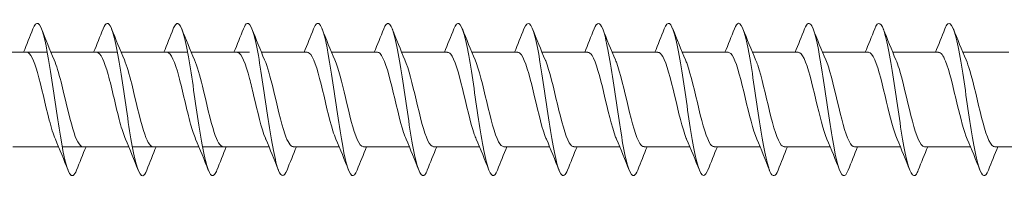
# Model space of a CAD drawing. Units: millimetres. Extents: x 1554 to 2261, y 1627 to 2648.
# Drawn here: x 1837 to 1901, y 1890 to 1901 of the extents above; entities that cross this region are included whole.
import ezdxf

# ---------------------------------------------------------------- set-up
doc = ezdxf.new("R2010")
doc.units = ezdxf.units.MM
doc.layers.get('0').update_dxf_attribs({"lineweight": 5})

msp = doc.modelspace()

# ---------------------------------------------------------------- linework, layer by layer
for p, q in [((1834.352, 1898.593), (1838.712, 1898.593)), ((1838.952, 1898.593), (1843.312, 1898.593)), ((1843.552, 1898.593), (1847.912, 1898.593)), ((1848.152, 1898.593), (1851.974, 1898.593)), ((1852.752, 1898.593), (1855.76, 1898.593)), ((1857.352, 1898.593), (1860.36, 1898.593)), ((1861.952, 1898.593), (1864.96, 1898.593)), ((1866.552, 1898.593), (1869.56, 1898.593)), ((1871.152, 1898.593), (1874.16, 1898.593)), ((1875.752, 1898.593), (1878.76, 1898.593)), ((1880.352, 1898.593), (1883.36, 1898.593)), ((1884.952, 1898.593), (1887.96, 1898.593)), ((1889.552, 1898.593), (1892.56, 1898.593)), ((1894.152, 1898.593), (1897.16, 1898.593)), ((1898.752, 1898.593), (1901.76, 1898.593)), ((1836.443, 1892.393), (1839.452, 1892.393)), ((1839.691, 1892.393), (1844.052, 1892.393)), ((1844.291, 1892.393), (1848.652, 1892.393)), ((1848.891, 1892.393), (1851.974, 1892.393)), ((1851.974, 1892.393), (1853.252, 1892.393)), ((1854.843, 1892.393), (1857.852, 1892.393)), ((1859.443, 1892.393), (1862.452, 1892.393)), ((1864.043, 1892.393), (1867.052, 1892.393)), ((1868.643, 1892.393), (1871.652, 1892.393)), ((1873.243, 1892.393), (1876.252, 1892.393)), ((1877.843, 1892.393), (1880.852, 1892.393)), ((1882.443, 1892.393), (1885.452, 1892.393)), ((1887.043, 1892.393), (1890.052, 1892.393)), ((1891.643, 1892.393), (1894.652, 1892.393)), ((1896.243, 1892.393), (1899.252, 1892.393)), ((1900.843, 1892.393), (1903.852, 1892.393))]:
    msp.add_line(p, q)
for points, knots in [([(1840.632, 1890.862), (1840.478, 1890.475), (1840.324, 1890.388), (1840.17, 1890.647), (1839.941, 1891.031), (1839.713, 1892.166), (1839.484, 1893.612), (1839.256, 1895.058), (1839.027, 1896.779), (1838.799, 1898.109), (1838.57, 1899.439), (1838.342, 1900.345), (1838.113, 1900.476), (1837.999, 1900.541), (1837.885, 1900.413), (1837.772, 1900.123)], [19.969576, 19.969576, 19.969576, 19.969576, 20.600667, 20.600667, 20.600667, 21.537061, 21.537061, 21.537061, 22.473455, 22.473455, 22.473455, 23.409849, 23.409849, 23.409849, 23.876131, 23.876131, 23.876131, 23.876131]), ([(1845.232, 1890.862), (1845.144, 1890.637), (1845.056, 1890.508), (1844.969, 1890.494), (1844.74, 1890.459), (1844.511, 1891.202), (1844.283, 1892.438), (1844.054, 1893.673), (1843.826, 1895.37), (1843.597, 1896.87), (1843.369, 1898.37), (1843.14, 1899.638), (1842.912, 1900.181), (1842.732, 1900.609), (1842.552, 1900.579), (1842.372, 1900.127)], [13.68639, 13.68639, 13.68639, 13.68639, 14.045909, 14.045909, 14.045909, 14.982303, 14.982303, 14.982303, 15.918697, 15.918697, 15.918697, 16.855091, 16.855091, 16.855091, 17.592945, 17.592945, 17.592945, 17.592945]), ([(1849.832, 1890.855), (1849.81, 1890.8), (1849.789, 1890.751), (1849.767, 1890.708), (1849.539, 1890.255), (1849.31, 1890.554), (1849.082, 1891.488), (1848.853, 1892.422), (1848.625, 1893.97), (1848.396, 1895.53), (1848.168, 1897.091), (1847.939, 1898.627), (1847.711, 1899.542), (1847.482, 1900.458), (1847.254, 1900.731), (1847.025, 1900.256), (1847.007, 1900.219), (1846.99, 1900.177), (1846.972, 1900.131)], [7.403205, 7.403205, 7.403205, 7.403205, 7.491152, 7.491152, 7.491152, 8.427546, 8.427546, 8.427546, 9.36394, 9.36394, 9.36394, 10.300334, 10.300334, 10.300334, 11.236728, 11.236728, 11.236728, 11.30976, 11.30976, 11.30976, 11.30976]), ([(1854.432, 1890.858), (1854.248, 1890.398), (1854.064, 1890.378), (1853.881, 1890.832), (1853.652, 1891.397), (1853.424, 1892.681), (1853.195, 1894.188), (1852.967, 1895.694), (1852.738, 1897.386), (1852.51, 1898.607), (1852.281, 1899.828), (1852.052, 1900.549), (1851.824, 1900.489), (1851.74, 1900.468), (1851.656, 1900.341), (1851.572, 1900.124)], [1.12002, 1.12002, 1.12002, 1.12002, 1.872788, 1.872788, 1.872788, 2.809182, 2.809182, 2.809182, 3.745576, 3.745576, 3.745576, 4.68197, 4.68197, 4.68197, 5.026575, 5.026575, 5.026575, 5.026575]), ([(1859.032, 1890.864), (1858.915, 1890.567), (1858.799, 1890.44), (1858.683, 1890.515), (1858.454, 1890.662), (1858.226, 1891.584), (1857.997, 1892.922), (1857.769, 1894.261), (1857.54, 1895.984), (1857.312, 1897.423), (1857.083, 1898.863), (1856.854, 1899.984), (1856.626, 1900.352), (1856.475, 1900.596), (1856.323, 1900.505), (1856.172, 1900.124)], [109.573262, 109.573262, 109.573262, 109.573262, 110.050118, 110.050118, 110.050118, 110.986512, 110.986512, 110.986512, 111.922906, 111.922906, 111.922906, 112.8593, 112.8593, 112.8593, 113.479817, 113.479817, 113.479817, 113.479817]), ([(1863.632, 1890.858), (1863.582, 1890.729), (1863.532, 1890.632), (1863.481, 1890.571), (1863.253, 1890.296), (1863.024, 1890.792), (1862.796, 1891.866), (1862.567, 1892.94), (1862.339, 1894.567), (1862.11, 1896.115), (1861.882, 1897.664), (1861.653, 1899.096), (1861.425, 1899.858), (1861.207, 1900.583), (1860.989, 1900.682), (1860.772, 1900.131)], [103.290076, 103.290076, 103.290076, 103.290076, 103.495361, 103.495361, 103.495361, 104.431755, 104.431755, 104.431755, 105.368149, 105.368149, 105.368149, 106.304543, 106.304543, 106.304543, 107.196631, 107.196631, 107.196631, 107.196631]), ([(1868.232, 1890.855), (1868.019, 1890.319), (1867.807, 1890.396), (1867.595, 1891.076), (1867.366, 1891.807), (1867.138, 1893.218), (1866.909, 1894.762), (1866.681, 1896.306), (1866.452, 1897.945), (1866.224, 1899.043), (1865.995, 1900.142), (1865.767, 1900.674), (1865.538, 1900.433), (1865.483, 1900.374), (1865.427, 1900.271), (1865.372, 1900.127)], [97.006891, 97.006891, 97.006891, 97.006891, 97.876997, 97.876997, 97.876997, 98.813391, 98.813391, 98.813391, 99.749785, 99.749785, 99.749785, 100.686179, 100.686179, 100.686179, 100.913446, 100.913446, 100.913446, 100.913446]), ([(1872.832, 1890.862), (1872.686, 1890.494), (1872.54, 1890.395), (1872.394, 1890.609), (1872.165, 1890.944), (1871.936, 1892.036), (1871.708, 1893.462), (1871.479, 1894.888), (1871.251, 1896.613), (1871.022, 1897.969), (1870.794, 1899.325), (1870.565, 1900.278), (1870.337, 1900.459), (1870.215, 1900.556), (1870.093, 1900.432), (1869.972, 1900.123)], [90.723706, 90.723706, 90.723706, 90.723706, 91.322239, 91.322239, 91.322239, 92.258633, 92.258633, 92.258633, 93.195027, 93.195027, 93.195027, 94.131421, 94.131421, 94.131421, 94.630261, 94.630261, 94.630261, 94.630261]), ([(1877.432, 1890.862), (1877.352, 1890.656), (1877.272, 1890.531), (1877.192, 1890.501), (1876.964, 1890.414), (1876.735, 1891.107), (1876.507, 1892.311), (1876.278, 1893.514), (1876.05, 1895.199), (1875.821, 1896.713), (1875.593, 1898.226), (1875.364, 1899.531), (1875.136, 1900.122), (1874.948, 1900.607), (1874.76, 1900.6), (1874.572, 1900.128)], [84.44052, 84.44052, 84.44052, 84.44052, 84.767481, 84.767481, 84.767481, 85.703875, 85.703875, 85.703875, 86.640269, 86.640269, 86.640269, 87.576663, 87.576663, 87.576663, 88.347076, 88.347076, 88.347076, 88.347076]), ([(1882.032, 1890.855), (1882.018, 1890.82), (1882.005, 1890.788), (1881.991, 1890.758), (1881.763, 1890.257), (1881.534, 1890.5), (1881.306, 1891.393), (1881.077, 1892.286), (1880.849, 1893.807), (1880.62, 1895.368), (1880.392, 1896.928), (1880.163, 1898.488), (1879.935, 1899.445), (1879.706, 1900.401), (1879.478, 1900.729), (1879.249, 1900.303), (1879.223, 1900.255), (1879.197, 1900.197), (1879.172, 1900.131)], [78.157335, 78.157335, 78.157335, 78.157335, 78.212724, 78.212724, 78.212724, 79.149118, 79.149118, 79.149118, 80.085512, 80.085512, 80.085512, 81.021906, 81.021906, 81.021906, 81.9583, 81.9583, 81.9583, 82.06389, 82.06389, 82.06389, 82.06389]), ([(1886.632, 1890.859), (1886.456, 1890.419), (1886.28, 1890.378), (1886.104, 1890.776), (1885.876, 1891.293), (1885.647, 1892.539), (1885.419, 1894.031), (1885.19, 1895.524), (1884.962, 1897.226), (1884.733, 1898.478), (1884.505, 1899.73), (1884.276, 1900.501), (1884.048, 1900.493), (1883.956, 1900.49), (1883.864, 1900.36), (1883.772, 1900.124)], [71.87415, 71.87415, 71.87415, 71.87415, 72.59436, 72.59436, 72.59436, 73.530754, 73.530754, 73.530754, 74.467148, 74.467148, 74.467148, 75.403542, 75.403542, 75.403542, 75.780705, 75.780705, 75.780705, 75.780705]), ([(1891.232, 1890.863), (1891.122, 1890.584), (1891.013, 1890.455), (1890.903, 1890.504), (1890.675, 1890.607), (1890.446, 1891.487), (1890.218, 1892.802), (1889.989, 1894.118), (1889.761, 1895.836), (1889.532, 1897.293), (1889.304, 1898.749), (1889.075, 1899.906), (1888.847, 1900.317), (1888.688, 1900.601), (1888.53, 1900.522), (1888.372, 1900.125)], [65.590964, 65.590964, 65.590964, 65.590964, 66.039602, 66.039602, 66.039602, 66.975996, 66.975996, 66.975996, 67.91239, 67.91239, 67.91239, 68.848784, 68.848784, 68.848784, 69.49752, 69.49752, 69.49752, 69.49752]), ([(1895.832, 1890.857), (1895.789, 1890.746), (1895.745, 1890.658), (1895.702, 1890.598), (1895.474, 1890.28), (1895.245, 1890.729), (1895.017, 1891.77), (1894.788, 1892.812), (1894.56, 1894.422), (1894.331, 1895.975), (1894.102, 1897.529), (1893.874, 1898.988), (1893.645, 1899.787), (1893.421, 1900.573), (1893.196, 1900.703), (1892.972, 1900.132)], [59.307779, 59.307779, 59.307779, 59.307779, 59.484845, 59.484845, 59.484845, 60.421239, 60.421239, 60.421239, 61.357632, 61.357632, 61.357632, 62.294026, 62.294026, 62.294026, 63.214334, 63.214334, 63.214334, 63.214334]), ([(1900.432, 1890.856), (1900.226, 1890.339), (1900.021, 1890.389), (1899.815, 1891.011), (1899.587, 1891.704), (1899.358, 1893.086), (1899.13, 1894.623), (1898.901, 1896.159), (1898.673, 1897.813), (1898.444, 1898.943), (1898.216, 1900.072), (1897.987, 1900.65), (1897.759, 1900.453), (1897.696, 1900.399), (1897.634, 1900.288), (1897.572, 1900.126)], [53.024594, 53.024594, 53.024594, 53.024594, 53.866481, 53.866481, 53.866481, 54.802875, 54.802875, 54.802875, 55.739269, 55.739269, 55.739269, 56.675663, 56.675663, 56.675663, 56.931149, 56.931149, 56.931149, 56.931149]), ([(1839.239, 1892.901), (1839.106, 1893.207), (1838.973, 1893.636), (1838.84, 1894.142), (1838.583, 1895.124), (1838.325, 1896.358), (1838.068, 1897.255), (1837.832, 1898.076), (1837.596, 1898.586), (1837.36, 1898.592)], [20.92763, 20.92763, 20.92763, 20.92763, 21.472033, 21.472033, 21.472033, 22.527296, 22.527296, 22.527296, 23.493649, 23.493649, 23.493649, 23.493649]), ([(1843.839, 1892.901), (1843.718, 1893.179), (1843.597, 1893.559), (1843.476, 1894.009), (1843.218, 1894.966), (1842.961, 1896.203), (1842.703, 1897.129), (1842.455, 1898.02), (1842.208, 1898.59), (1841.96, 1898.593)], [14.644444, 14.644444, 14.644444, 14.644444, 15.140456, 15.140456, 15.140456, 16.195718, 16.195718, 16.195718, 17.210464, 17.210464, 17.210464, 17.210464]), ([(1848.439, 1892.901), (1848.33, 1893.151), (1848.22, 1893.484), (1848.111, 1893.879), (1847.854, 1894.81), (1847.596, 1896.047), (1847.338, 1897), (1847.081, 1897.953), (1846.823, 1898.584), (1846.566, 1898.593), (1846.564, 1898.593), (1846.562, 1898.593), (1846.56, 1898.593)], [8.361259, 8.361259, 8.361259, 8.361259, 8.808878, 8.808878, 8.808878, 9.864141, 9.864141, 9.864141, 10.919404, 10.919404, 10.919404, 10.927279, 10.927279, 10.927279, 10.927279]), ([(1851.974, 1896.867), (1851.716, 1897.845), (1851.459, 1898.527), (1851.201, 1898.588), (1851.188, 1898.591), (1851.174, 1898.593), (1851.16, 1898.593)], [3.532563, 3.532563, 3.532563, 3.532563, 4.587826, 4.587826, 4.587826, 4.644093, 4.644093, 4.644093, 4.644093]), ([(1857.639, 1892.898), (1857.573, 1893.048), (1857.506, 1893.23), (1857.44, 1893.44), (1857.183, 1894.257), (1856.925, 1895.47), (1856.668, 1896.502), (1856.41, 1897.533), (1856.153, 1898.341), (1855.895, 1898.541), (1855.85, 1898.575), (1855.805, 1898.592), (1855.76, 1898.59)], [110.531316, 110.531316, 110.531316, 110.531316, 110.802607, 110.802607, 110.802607, 111.85787, 111.85787, 111.85787, 112.913133, 112.913133, 112.913133, 113.097336, 113.097336, 113.097336, 113.097336]), ([(1862.239, 1892.897), (1862.184, 1893.02), (1862.13, 1893.165), (1862.076, 1893.33), (1861.818, 1894.111), (1861.561, 1895.311), (1861.303, 1896.359), (1861.045, 1897.406), (1860.788, 1898.258), (1860.53, 1898.51), (1860.474, 1898.565), (1860.417, 1898.591), (1860.36, 1898.589)], [104.24813, 104.24813, 104.24813, 104.24813, 104.47103, 104.47103, 104.47103, 105.526293, 105.526293, 105.526293, 106.581556, 106.581556, 106.581556, 106.81415, 106.81415, 106.81415, 106.81415]), ([(1866.839, 1892.895), (1866.796, 1892.992), (1866.754, 1893.102), (1866.711, 1893.225), (1866.453, 1893.968), (1866.196, 1895.153), (1865.938, 1896.214), (1865.681, 1897.274), (1865.423, 1898.169), (1865.166, 1898.471), (1865.097, 1898.552), (1865.029, 1898.59), (1864.96, 1898.587)], [97.964945, 97.964945, 97.964945, 97.964945, 98.139452, 98.139452, 98.139452, 99.194715, 99.194715, 99.194715, 100.249978, 100.249978, 100.249978, 100.530965, 100.530965, 100.530965, 100.530965]), ([(1871.439, 1892.894), (1871.408, 1892.964), (1871.377, 1893.041), (1871.346, 1893.125), (1871.089, 1893.829), (1870.831, 1894.995), (1870.574, 1896.067), (1870.316, 1897.138), (1870.059, 1898.074), (1869.801, 1898.426), (1869.721, 1898.537), (1869.641, 1898.589), (1869.56, 1898.586)], [91.68176, 91.68176, 91.68176, 91.68176, 91.807875, 91.807875, 91.807875, 92.863138, 92.863138, 92.863138, 93.9184, 93.9184, 93.9184, 94.24778, 94.24778, 94.24778, 94.24778]), ([(1876.039, 1892.893), (1876.02, 1892.937), (1876.001, 1892.983), (1875.982, 1893.031), (1875.724, 1893.694), (1875.467, 1894.839), (1875.209, 1895.919), (1874.952, 1896.999), (1874.694, 1897.972), (1874.437, 1898.374), (1874.345, 1898.518), (1874.252, 1898.587), (1874.16, 1898.585)], [85.398574, 85.398574, 85.398574, 85.398574, 85.476297, 85.476297, 85.476297, 86.53156, 86.53156, 86.53156, 87.586823, 87.586823, 87.586823, 87.964594, 87.964594, 87.964594, 87.964594]), ([(1880.639, 1892.893), (1880.632, 1892.909), (1880.624, 1892.926), (1880.617, 1892.943), (1880.36, 1893.563), (1880.102, 1894.684), (1879.845, 1895.77), (1879.587, 1896.856), (1879.33, 1897.865), (1879.072, 1898.316), (1878.968, 1898.498), (1878.864, 1898.586), (1878.76, 1898.584)], [79.115389, 79.115389, 79.115389, 79.115389, 79.144719, 79.144719, 79.144719, 80.199982, 80.199982, 80.199982, 81.255245, 81.255245, 81.255245, 81.681409, 81.681409, 81.681409, 81.681409]), ([(1885.239, 1892.893), (1884.986, 1893.476), (1884.733, 1894.55), (1884.48, 1895.62), (1884.223, 1896.71), (1883.965, 1897.752), (1883.708, 1898.251), (1883.592, 1898.475), (1883.476, 1898.585), (1883.36, 1898.583)], [72.832204, 72.832204, 72.832204, 72.832204, 73.868405, 73.868405, 73.868405, 74.923668, 74.923668, 74.923668, 75.398224, 75.398224, 75.398224, 75.398224]), ([(1889.839, 1892.893), (1889.598, 1893.451), (1889.357, 1894.449), (1889.116, 1895.47), (1888.858, 1896.56), (1888.601, 1897.634), (1888.343, 1898.179), (1888.215, 1898.449), (1888.088, 1898.583), (1887.96, 1898.583)], [66.549018, 66.549018, 66.549018, 66.549018, 67.536827, 67.536827, 67.536827, 68.59209, 68.59209, 68.59209, 69.115038, 69.115038, 69.115038, 69.115038]), ([(1894.439, 1892.893), (1894.21, 1893.426), (1893.98, 1894.351), (1893.751, 1895.32), (1893.493, 1896.409), (1893.236, 1897.511), (1892.978, 1898.101), (1892.839, 1898.42), (1892.7, 1898.582), (1892.56, 1898.583)], [60.265833, 60.265833, 60.265833, 60.265833, 61.20525, 61.20525, 61.20525, 62.260513, 62.260513, 62.260513, 62.831853, 62.831853, 62.831853, 62.831853]), ([(1899.039, 1892.894), (1898.821, 1893.401), (1898.604, 1894.255), (1898.386, 1895.171), (1898.129, 1896.255), (1897.871, 1897.383), (1897.614, 1898.017), (1897.463, 1898.389), (1897.311, 1898.581), (1897.16, 1898.584)], [53.982648, 53.982648, 53.982648, 53.982648, 54.873672, 54.873672, 54.873672, 55.928935, 55.928935, 55.928935, 56.548668, 56.548668, 56.548668, 56.548668]), ([(1841.043, 1892.395), (1840.824, 1892.403), (1840.605, 1892.836), (1840.385, 1893.563), (1840.128, 1894.416), (1839.87, 1895.64), (1839.613, 1896.652), (1839.463, 1897.239), (1839.314, 1897.74), (1839.165, 1898.086)], [20.352057, 20.352057, 20.352057, 20.352057, 21.250679, 21.250679, 21.250679, 22.305942, 22.305942, 22.305942, 22.918077, 22.918077, 22.918077, 22.918077]), ([(1845.643, 1892.397), (1845.436, 1892.405), (1845.228, 1892.787), (1845.021, 1893.448), (1844.763, 1894.267), (1844.506, 1895.481), (1844.248, 1896.511), (1844.087, 1897.156), (1843.926, 1897.713), (1843.765, 1898.087)], [14.068871, 14.068871, 14.068871, 14.068871, 14.919102, 14.919102, 14.919102, 15.974365, 15.974365, 15.974365, 16.634891, 16.634891, 16.634891, 16.634891]), ([(1850.243, 1892.398), (1850.048, 1892.405), (1849.852, 1892.742), (1849.656, 1893.337), (1849.399, 1894.121), (1849.141, 1895.322), (1848.884, 1896.369), (1848.711, 1897.071), (1848.538, 1897.685), (1848.365, 1898.088)], [7.785686, 7.785686, 7.785686, 7.785686, 8.587524, 8.587524, 8.587524, 9.642787, 9.642787, 9.642787, 10.351706, 10.351706, 10.351706, 10.351706]), ([(1852.965, 1898.089), (1853.149, 1897.658), (1853.334, 1896.984), (1853.519, 1896.224), (1853.777, 1895.164), (1854.034, 1893.978), (1854.292, 1893.232), (1854.476, 1892.699), (1854.659, 1892.406), (1854.843, 1892.4)], [-4.068521, -4.068521, -4.068521, -4.068521, -3.311209, -3.311209, -3.311209, -2.255947, -2.255947, -2.255947, -1.502501, -1.502501, -1.502501, -1.502501]), ([(1857.565, 1898.093), (1857.797, 1897.554), (1858.029, 1896.612), (1858.261, 1895.63), (1858.518, 1894.54), (1858.776, 1893.445), (1859.034, 1892.866), (1859.17, 1892.559), (1859.307, 1892.404), (1859.443, 1892.403)], [-112.521763, -112.521763, -112.521763, -112.521763, -111.570639, -111.570639, -111.570639, -110.515376, -110.515376, -110.515376, -109.955743, -109.955743, -109.955743, -109.955743]), ([(1862.165, 1898.093), (1862.409, 1897.529), (1862.652, 1896.513), (1862.896, 1895.48), (1863.154, 1894.389), (1863.411, 1893.323), (1863.669, 1892.789), (1863.794, 1892.531), (1863.918, 1892.402), (1864.043, 1892.403)], [-106.238577, -106.238577, -106.238577, -106.238577, -105.239061, -105.239061, -105.239061, -104.183798, -104.183798, -104.183798, -103.672558, -103.672558, -103.672558, -103.672558]), ([(1866.765, 1898.094), (1867.02, 1897.504), (1867.276, 1896.411), (1867.532, 1895.33), (1867.789, 1894.241), (1868.047, 1893.206), (1868.304, 1892.719), (1868.417, 1892.506), (1868.53, 1892.401), (1868.643, 1892.403)], [-99.955392, -99.955392, -99.955392, -99.955392, -98.907483, -98.907483, -98.907483, -97.852221, -97.852221, -97.852221, -97.389372, -97.389372, -97.389372, -97.389372]), ([(1871.365, 1898.093), (1871.375, 1898.07), (1871.385, 1898.047), (1871.395, 1898.022), (1871.652, 1897.392), (1871.91, 1896.265), (1872.167, 1895.18), (1872.425, 1894.095), (1872.682, 1893.095), (1872.94, 1892.656), (1873.041, 1892.483), (1873.142, 1892.4), (1873.243, 1892.402)], [-93.672207, -93.672207, -93.672207, -93.672207, -93.631169, -93.631169, -93.631169, -92.575906, -92.575906, -92.575906, -91.520643, -91.520643, -91.520643, -91.106187, -91.106187, -91.106187, -91.106187]), ([(1875.965, 1898.093), (1875.986, 1898.043), (1876.008, 1897.99), (1876.03, 1897.933), (1876.288, 1897.26), (1876.545, 1896.11), (1876.803, 1895.031), (1877.06, 1893.953), (1877.318, 1892.989), (1877.575, 1892.598), (1877.665, 1892.463), (1877.754, 1892.399), (1877.843, 1892.401)], [-87.389022, -87.389022, -87.389022, -87.389022, -87.299591, -87.299591, -87.299591, -86.244328, -86.244328, -86.244328, -85.189065, -85.189065, -85.189065, -84.823002, -84.823002, -84.823002, -84.823002]), ([(1880.565, 1898.092), (1880.598, 1898.015), (1880.632, 1897.93), (1880.666, 1897.837), (1880.923, 1897.124), (1881.181, 1895.953), (1881.438, 1894.884), (1881.696, 1893.815), (1881.953, 1892.889), (1882.211, 1892.548), (1882.288, 1892.446), (1882.366, 1892.397), (1882.443, 1892.4)], [-81.105836, -81.105836, -81.105836, -81.105836, -80.968014, -80.968014, -80.968014, -79.912751, -79.912751, -79.912751, -78.857488, -78.857488, -78.857488, -78.539816, -78.539816, -78.539816, -78.539816]), ([(1885.165, 1898.09), (1885.21, 1897.987), (1885.256, 1897.869), (1885.301, 1897.736), (1885.558, 1896.984), (1885.816, 1895.795), (1886.074, 1894.737), (1886.331, 1893.68), (1886.589, 1892.795), (1886.846, 1892.505), (1886.912, 1892.431), (1886.978, 1892.396), (1887.043, 1892.399)], [-74.822651, -74.822651, -74.822651, -74.822651, -74.636436, -74.636436, -74.636436, -73.581173, -73.581173, -73.581173, -72.52591, -72.52591, -72.52591, -72.256631, -72.256631, -72.256631, -72.256631]), ([(1889.765, 1898.089), (1889.822, 1897.959), (1889.879, 1897.806), (1889.936, 1897.63), (1890.194, 1896.84), (1890.451, 1895.636), (1890.709, 1894.593), (1890.966, 1893.549), (1891.224, 1892.707), (1891.482, 1892.468), (1891.535, 1892.418), (1891.589, 1892.395), (1891.643, 1892.397)], [-68.539466, -68.539466, -68.539466, -68.539466, -68.304859, -68.304859, -68.304859, -67.249596, -67.249596, -67.249596, -66.194333, -66.194333, -66.194333, -65.973446, -65.973446, -65.973446, -65.973446]), ([(1894.365, 1898.088), (1894.434, 1897.931), (1894.503, 1897.74), (1894.572, 1897.519), (1894.829, 1896.694), (1895.087, 1895.477), (1895.344, 1894.45), (1895.602, 1893.423), (1895.859, 1892.626), (1896.117, 1892.439), (1896.159, 1892.408), (1896.201, 1892.394), (1896.243, 1892.396)], [-62.25628, -62.25628, -62.25628, -62.25628, -61.973281, -61.973281, -61.973281, -60.918018, -60.918018, -60.918018, -59.862755, -59.862755, -59.862755, -59.69026, -59.69026, -59.69026, -59.69026]), ([(1898.965, 1898.087), (1899.046, 1897.903), (1899.126, 1897.673), (1899.207, 1897.403), (1899.465, 1896.544), (1899.722, 1895.318), (1899.98, 1894.31), (1900.237, 1893.302), (1900.495, 1892.552), (1900.752, 1892.417), (1900.783, 1892.401), (1900.813, 1892.394), (1900.843, 1892.395)], [-55.973095, -55.973095, -55.973095, -55.973095, -55.641703, -55.641703, -55.641703, -54.586441, -54.586441, -54.586441, -53.531178, -53.531178, -53.531178, -53.407075, -53.407075, -53.407075, -53.407075]), ([(1853.039, 1892.893), (1853.031, 1892.911), (1853.023, 1892.93), (1853.015, 1892.949), (1852.757, 1893.572), (1852.5, 1894.694), (1852.242, 1895.779), (1852.153, 1896.157), (1852.063, 1896.528), (1851.974, 1896.867)], [2.078074, 2.078074, 2.078074, 2.078074, 2.110526, 2.110526, 2.110526, 3.165789, 3.165789, 3.165789, 3.532563, 3.532563, 3.532563, 3.532563])]:
    msp.add_open_spline(points, degree=3, knots=knots)
for points in [[(1837.152, 1898.593), (1837.364, 1899.102), (1837.57, 1899.616), (1837.772, 1900.132)], [(1838.332, 1900.132), (1838.6, 1899.447), (1838.874, 1898.763), (1839.165, 1898.094)], [(1841.752, 1898.593), (1841.964, 1899.102), (1842.17, 1899.616), (1842.372, 1900.132)], [(1842.932, 1900.132), (1843.2, 1899.447), (1843.474, 1898.763), (1843.765, 1898.094)], [(1846.352, 1898.593), (1846.564, 1899.102), (1846.77, 1899.616), (1846.972, 1900.132)], [(1847.532, 1900.132), (1847.8, 1899.447), (1848.074, 1898.763), (1848.365, 1898.094)], [(1850.952, 1898.593), (1851.164, 1899.102), (1851.37, 1899.616), (1851.572, 1900.132)], [(1852.132, 1900.132), (1852.4, 1899.447), (1852.674, 1898.763), (1852.965, 1898.094)], [(1855.552, 1898.593), (1855.764, 1899.102), (1855.97, 1899.616), (1856.172, 1900.132)], [(1856.732, 1900.132), (1857, 1899.447), (1857.274, 1898.763), (1857.565, 1898.094)], [(1860.152, 1898.593), (1860.364, 1899.102), (1860.57, 1899.616), (1860.772, 1900.132)], [(1861.332, 1900.132), (1861.6, 1899.447), (1861.874, 1898.763), (1862.165, 1898.094)], [(1864.752, 1898.593), (1864.964, 1899.102), (1865.17, 1899.616), (1865.372, 1900.132)], [(1865.932, 1900.132), (1866.2, 1899.447), (1866.474, 1898.763), (1866.765, 1898.094)], [(1869.352, 1898.593), (1869.564, 1899.102), (1869.77, 1899.616), (1869.972, 1900.132)], [(1870.532, 1900.132), (1870.8, 1899.447), (1871.074, 1898.763), (1871.365, 1898.094)], [(1873.952, 1898.593), (1874.164, 1899.102), (1874.37, 1899.616), (1874.572, 1900.132)], [(1875.132, 1900.132), (1875.4, 1899.447), (1875.674, 1898.763), (1875.965, 1898.094)], [(1878.552, 1898.593), (1878.764, 1899.102), (1878.97, 1899.616), (1879.172, 1900.132)], [(1879.732, 1900.132), (1880, 1899.447), (1880.274, 1898.763), (1880.565, 1898.094)], [(1883.152, 1898.593), (1883.364, 1899.102), (1883.57, 1899.616), (1883.772, 1900.132)], [(1884.332, 1900.132), (1884.6, 1899.447), (1884.874, 1898.763), (1885.165, 1898.094)], [(1887.752, 1898.593), (1887.964, 1899.102), (1888.17, 1899.616), (1888.372, 1900.132)], [(1888.932, 1900.132), (1889.2, 1899.447), (1889.474, 1898.763), (1889.765, 1898.094)], [(1892.352, 1898.593), (1892.564, 1899.102), (1892.77, 1899.616), (1892.972, 1900.132)], [(1893.532, 1900.132), (1893.8, 1899.447), (1894.074, 1898.763), (1894.365, 1898.094)], [(1896.952, 1898.593), (1897.164, 1899.102), (1897.37, 1899.616), (1897.572, 1900.132)], [(1898.132, 1900.132), (1898.4, 1899.447), (1898.674, 1898.763), (1898.965, 1898.094)], [(1840.072, 1890.854), (1839.803, 1891.539), (1839.529, 1892.223), (1839.239, 1892.893)], [(1844.672, 1890.854), (1844.403, 1891.539), (1844.129, 1892.223), (1843.839, 1892.893)], [(1849.272, 1890.854), (1849.003, 1891.539), (1848.729, 1892.223), (1848.439, 1892.893)], [(1853.872, 1890.854), (1853.603, 1891.539), (1853.329, 1892.223), (1853.039, 1892.893)], [(1858.472, 1890.854), (1858.203, 1891.539), (1857.929, 1892.223), (1857.639, 1892.893)], [(1863.072, 1890.854), (1862.803, 1891.539), (1862.529, 1892.223), (1862.239, 1892.893)], [(1867.672, 1890.854), (1867.403, 1891.539), (1867.129, 1892.223), (1866.839, 1892.893)], [(1872.272, 1890.854), (1872.003, 1891.539), (1871.729, 1892.223), (1871.439, 1892.893)], [(1876.872, 1890.854), (1876.603, 1891.539), (1876.329, 1892.223), (1876.039, 1892.893)], [(1881.472, 1890.854), (1881.203, 1891.539), (1880.929, 1892.223), (1880.639, 1892.893)], [(1886.072, 1890.854), (1885.803, 1891.539), (1885.529, 1892.223), (1885.239, 1892.893)], [(1890.672, 1890.854), (1890.403, 1891.539), (1890.129, 1892.223), (1889.839, 1892.893)], [(1895.272, 1890.854), (1895.003, 1891.539), (1894.729, 1892.223), (1894.439, 1892.893)], [(1899.872, 1890.854), (1899.603, 1891.539), (1899.329, 1892.223), (1899.039, 1892.893)], [(1841.252, 1892.393), (1841.039, 1891.885), (1840.834, 1891.37), (1840.632, 1890.854)], [(1845.852, 1892.393), (1845.639, 1891.885), (1845.434, 1891.37), (1845.232, 1890.854)], [(1850.452, 1892.393), (1850.239, 1891.885), (1850.034, 1891.37), (1849.832, 1890.854)], [(1855.052, 1892.393), (1854.839, 1891.885), (1854.634, 1891.37), (1854.432, 1890.854)], [(1859.652, 1892.393), (1859.439, 1891.885), (1859.234, 1891.37), (1859.032, 1890.854)], [(1864.252, 1892.393), (1864.039, 1891.885), (1863.834, 1891.37), (1863.632, 1890.854)], [(1868.852, 1892.393), (1868.639, 1891.885), (1868.434, 1891.37), (1868.232, 1890.854)], [(1873.452, 1892.393), (1873.239, 1891.885), (1873.034, 1891.37), (1872.832, 1890.854)], [(1878.052, 1892.393), (1877.839, 1891.885), (1877.634, 1891.37), (1877.432, 1890.854)], [(1882.652, 1892.393), (1882.439, 1891.885), (1882.234, 1891.37), (1882.032, 1890.854)], [(1887.252, 1892.393), (1887.039, 1891.885), (1886.834, 1891.37), (1886.632, 1890.854)], [(1891.852, 1892.393), (1891.639, 1891.885), (1891.434, 1891.37), (1891.232, 1890.854)], [(1896.452, 1892.393), (1896.239, 1891.885), (1896.034, 1891.37), (1895.832, 1890.854)], [(1901.052, 1892.393), (1900.839, 1891.885), (1900.634, 1891.37), (1900.432, 1890.854)]]:
    msp.add_open_spline(points, degree=3)

doc.saveas('drawing.dxf')
